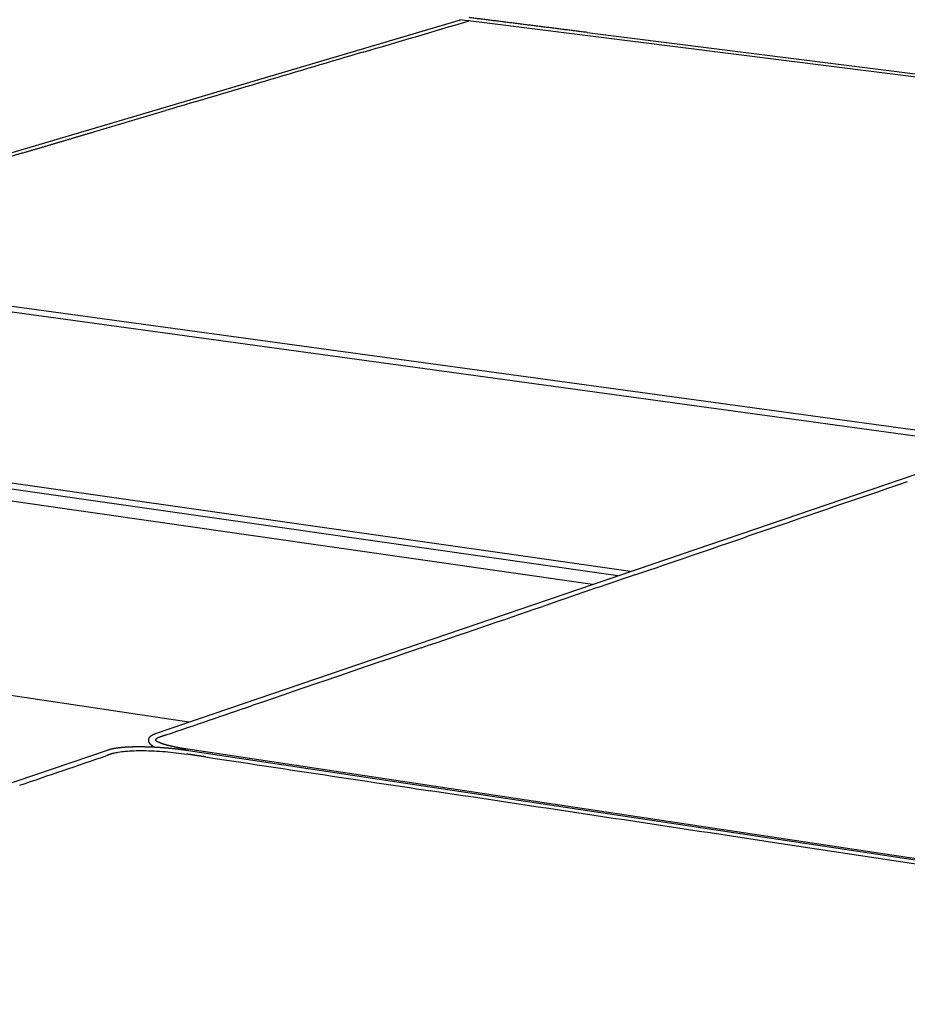
# Model space of a CAD drawing. Units: millimetres. Extents: x 9635 to 36180, y -2842 to 13285.
# Drawn here: x 10869 to 11253, y 6316 to 6743 of the extents above; entities that cross this region are included whole.
import ezdxf

# ---------------------------------------------------------------- set-up
doc = ezdxf.new("R2010")
doc.units = ezdxf.units.MM
doc.header["$MEASUREMENT"] = 0

# ---------------------------------------------------------------- blocks, each defined once
blk = doc.blocks.new('SOFA_NAROŻNA_2+2_MATTI_2D_2019')
for p, q in [((10695.96, 1132.49), (11031.44, 1231.64)), ((11041.89, 1230.32), (11031.2, 1231.67)), ((10697.17, 1126.9), (11260.9, 1049.66)), ((11260.49, 1046.98), (10696.75, 1124.33)), ((11105.02, 992.77), (10696.32, 1051.1)), ((11099.55, 990.9), (10696.09, 1048.56)), ((10899.44, 922.66), (11258.67, 1045.16)), ((10913.86, 927.57), (10139.89, 1043.34)), ((11088.7, 987.2), (10700, 1042.9)), ((10897.86, 916.86), (10897.87, 917.41)), ((10467.33, 775.25), (10878.98, 915.64)), ((10879, 915.65), (10879, 915.65)), ((10912.42, 916.1), (11228.76, 868.51)), ((10913.69, 915.34), (11207.4, 871.14)), ((10879.59, 911.89), (10879.59, 911.89))]:
    blk.add_line(p, q)
for points in [[(11576.31, 1163.02), (11041.89, 1230.32)], [(11086.37, 1226.14), (11517.07, 1171.94)], [(11167.46, 875.4), (11335.92, 850.03)], [(11207.4, 871.14), (11277.18, 860.64)]]:
    blk.add_lwpolyline(points)
for centre, radius, start, end in [((-9918.79, 71981.37), 73787.93, 286.4604841, 286.4972661), ((100972.77, -303130.53), 317371.73, 106.4708198, 106.4869304), ((87059.49, -256648.33), 268852.15, 106.468853, 106.4888972), ((57188.26, -133715.36), 142370.53, 108.8349336, 108.8642848), ((-30055.55, 121643.15), 127480.26, 288.8379759, 288.8612425), ((44446.43, -96730.77), 103252.74, 108.8379163, 108.8613021), ((-32725.12, 129166.04), 135462.2, 288.8378358, 288.8613826), ((61393.32, -146728.18), 156044.07, 108.8354137, 108.8638047), ((-2097.5, 39066.41), 40299.29, 288.821669, 288.877549), ((-2425.52, 39817.93), 41116.61, 288.823002, 288.878537), ((51761.2, 271743.77), 273893.2, 261.4246808, 261.4452763), ((-99584.47, -734041.37), 743215.07, 81.4300162, 81.4416291)]:
    blk.add_arc(centre, radius, start, end)
for points, weights in [([(11086.37, 1226.14), (11069.26, 1228.29), (11052.2, 1230.44), (11035.17, 1232.58)], [9715.95972511, 9728.13535107, 9740.31209, 9752.47700982]), ([(11035.16, 1231.17), (11035.02, 1231.13), (11034.88, 1231.09), (11034.74, 1231.05)], [9798.75274329, 9798.51916972, 9798.28559579, 9798.05202151]), ([(10841.5, 1173.89), (10851.92, 1176.97), (10862.3, 1180.04), (10872.65, 1183.1)], [9482.14706067, 9498.65839847, 9515.16962095, 9531.68063291]), ([(10901.23, 921.09), (10901.23, 921.09), (10901.23, 921.09), (10901.23, 921.09)], [8292.58492365, 8289.98112353, 8287.37855076, 8284.77720534])]:
    blk.add_rational_spline(points, weights, degree=3)
blk.add_open_spline([(10872.65, 1183.1), (10883.01, 1186.17), (10893.38, 1189.23), (10903.74, 1192.3)], degree=3)
for points, weights, knots in [([(10898.79, 916.82), (10898.2, 917.14), (10897.65, 917.52), (10897.23, 917.98), (10897.04, 918.19), (10896.86, 918.43), (10896.56, 919.03), (10896.46, 919.4), (10896.47, 919.8), (10896.47, 919.88), (10896.47, 919.95), (10896.48, 920.03), (10896.54, 920.5), (10896.74, 920.9), (10897.28, 921.55), (10897.61, 921.8), (10897.97, 922.01), (10898.14, 922.11), (10898.33, 922.21), (10898.52, 922.3), (10898.62, 922.34), (10898.72, 922.38), (10898.82, 922.43), (10898.93, 922.47), (10899.03, 922.51), (10899.14, 922.55), (10899.18, 922.57), (10899.22, 922.58), (10899.29, 922.6), (10899.32, 922.62), (10899.35, 922.63)], [8286.76016305, 8287.91225252, 8289.17040681, 8290.31929641, 8290.84195757, 8291.36657998, 8292.46889622, 8293.01866131, 8293.58128329, 8286.2672743, 8286.2672743, 8293.58128329, 8294.22804519, 8294.82275882, 8296.08983214, 8296.7356979, 8297.33876341, 8290.13463781, 8290.13463781, 8297.33876341, 8296.12111959, 8296.12111959, 8297.33876341, 8296.32370926, 8296.32370926, 8297.33876341, 8297.38772492, 8297.43728302, 8297.53283249, 8297.57965952, 8297.62605317], [18.885832, 18.885832, 18.885832, 18.885832, 22.866758, 22.866758, 22.866758, 24.619656, 24.619656, 26.693455, 26.693455, 26.693455, 26.917047, 26.917047, 26.917047, 29.318902, 29.318902, 31.539454, 31.539454, 31.539454, 32.161916, 32.161916, 32.161916, 32.489922, 32.489922, 32.489922, 32.83931, 32.83931, 32.83931, 33.034065, 33.034065, 33.207387, 33.207387, 33.207387, 33.207387]), ([(10904, 922.03), (10903.08, 921.72), (10902.15, 921.4), (10901.22, 921.08), (10900.65, 920.88), (10900.18, 920.66), (10899.59, 920.22), (10899.42, 920.01), (10899.36, 919.78)], [8302.70755525, 8301.41019734, 8300.11281635, 8298.81540977, 8297.98164104, 8297.08686829, 8295.27244702, 8294.37935696, 8293.45045958], [21.71, 21.71, 21.71, 21.71, 22.71, 22.71, 22.71, 22.834599, 22.834599, 22.943209, 22.943209, 22.943209, 22.943209]), ([(10879, 915.65), (10879.17, 915.7), (10879.35, 915.76), (10879.52, 915.81), (10879.73, 915.87), (10879.94, 915.93), (10880.15, 915.98), (10880.61, 916.09), (10881.07, 916.19), (10881.54, 916.27), (10882.64, 916.46), (10883.75, 916.6), (10884.87, 916.7), (10886.21, 916.82), (10887.54, 916.9), (10888.88, 916.94), (10890.4, 916.99), (10891.93, 917), (10893.45, 916.98), (10895.1, 916.96), (10896.75, 916.92), (10898.4, 916.84), (10899.18, 916.8), (10899.97, 916.76), (10900.75, 916.71), (10901.84, 916.64), (10902.93, 916.56), (10904.03, 916.46), (10905.12, 916.37), (10906.22, 916.27), (10907.32, 916.15), (10908.4, 916.04), (10909.48, 915.91), (10910.56, 915.78), (10911.35, 915.68), (10912.13, 915.57), (10912.92, 915.46), (10913.18, 915.42), (10913.44, 915.38), (10913.69, 915.34)], [1, 0.999889895573, 0.999889895573, 1, 0.999852085939, 0.999852085939, 1, 0.999663093138, 0.999663093138, 1, 0.999401999342, 0.999401999342, 1, 0.99973011509, 0.99973011509, 1, 0.999842739783, 0.999842739783, 1, 0.999888390896, 0.999888390896, 1, 0.999979848175, 0.999979848175, 1, 0.999963254785, 0.999963254785, 1, 0.999963404305, 0.999963404305, 1, 0.999961314516, 0.999961314516, 1, 0.999976201486, 0.999976201486, 1, 0.999981877058, 0.999963302161, 0.999944654357], [0, 0, 0, 0, 0.551476, 0.551476, 0.551476, 1.199907, 1.199907, 1.199907, 2.61726, 2.61726, 2.61726, 5.979779, 5.979779, 5.979779, 9.999834, 9.999834, 9.999834, 14.566051, 14.566051, 14.566051, 19.522796, 19.522796, 19.522796, 21.869312, 21.869312, 21.869312, 25.158066, 25.158066, 25.158066, 28.46337, 28.46337, 28.46337, 31.725978, 31.725978, 31.725978, 34.113079, 34.113079, 34.113079, 34.95388, 34.95388, 34.95388, 34.95388]), ([(10899.28, 919.87), (10899.27, 919.88), (10899.28, 919.86), (10899.31, 919.84), (10899.35, 919.79), (10899.45, 919.7), (10899.74, 919.49), (10899.94, 919.37), (10900.17, 919.24), (10900.67, 918.98), (10901.34, 918.69), (10902.1, 918.43), (10902.49, 918.29), (10902.89, 918.16), (10903.28, 918.04), (10903.91, 917.85), (10904.55, 917.67), (10905.19, 917.51), (10905.91, 917.33), (10906.64, 917.16), (10907.38, 917.01), (10908.18, 916.84), (10908.99, 916.68), (10909.8, 916.53), (10910.23, 916.46), (10910.67, 916.38), (10911.1, 916.31), (10911.54, 916.24), (10911.98, 916.17), (10912.42, 916.1)], [8290.6078044, 8290.23784149, 8289.87491174, 8289.50015645, 8288.89127522, 8288.29075206, 8287.07774538, 8286.46339183, 8285.86581841, 8284.59400258, 8283.35184202, 8282.19274682, 8280.85706438, 8280.85706438, 8282.19274682, 8280.61317922, 8280.61317922, 8282.19274682, 8281.1891133, 8281.1891133, 8282.19274682, 8281.49183508, 8281.49183508, 8282.19274682, 8282.05270743, 8282.05270743, 8282.19274682, 8282.06461267, 8282.06461267, 8282.19274682], [2.177215, 2.177215, 2.177215, 2.177215, 3.264544, 3.264544, 3.264544, 5.106361, 5.106361, 7.036351, 7.036351, 7.036351, 11.168234, 11.168234, 11.168234, 12.410211, 12.410211, 12.410211, 14.385605, 14.385605, 14.385605, 16.63297, 16.63297, 16.63297, 19.107917, 19.107917, 19.107917, 20.417933, 20.417933, 20.417933, 21.760573, 21.760573, 21.760573, 21.760573]), ([(10881.08, 914.07), (10881.08, 914.07), (10881.08, 914.07), (10881.07, 914.07), (10880.15, 913.75), (10879.22, 913.44), (10878.29, 913.12)], [8270.19431742, 8270.19132507, 8270.18833176, 8270.18533749, 8268.89809657, 8267.61088731, 8266.3236552], [13.709542, 13.709542, 13.709542, 13.709542, 13.71, 13.71, 13.71, 14.71, 14.71, 14.71, 14.71]), ([(10921.15, 912.5), (10919.4, 912.76), (10917.65, 913.03), (10914.92, 913.44), (10913.95, 913.59), (10912.98, 913.73)], [8263.79940701, 8264.87074021, 8265.94206112, 8267.60933187, 8268.20529094, 8268.80124569], [-7.289659452, -7.289659452, -7.289659452, -7.289659452, -7.284266631, -7.284266631, -7.281266631, -7.281266631, -7.281266631, -7.281266631])]:
    blk.add_rational_spline(points, weights, degree=3, knots=knots)
blk.add_open_spline([(10881.08, 914.07), (10881.8, 914.31), (10883.53, 914.7), (10886.51, 915.06), (10890.14, 915.26), (10894.31, 915.29), (10898.83, 915.15), (10905.11, 914.74), (10909.85, 914.2), (10912.98, 913.73)], degree=3, knots=[0, 0, 0, 0, 2.273047, 5.301987, 8.987737, 13.198796, 17.786852, 22.580057, 32.073011, 32.073011, 32.073011, 32.073011])

msp = doc.modelspace()

# ---------------------------------------------------------------- block references
msp.add_blockref('SOFA_NAROŻNA_2+2_MATTI_2D_2019', (28.33151, 5511.04827))

doc.saveas('drawing.dxf')
